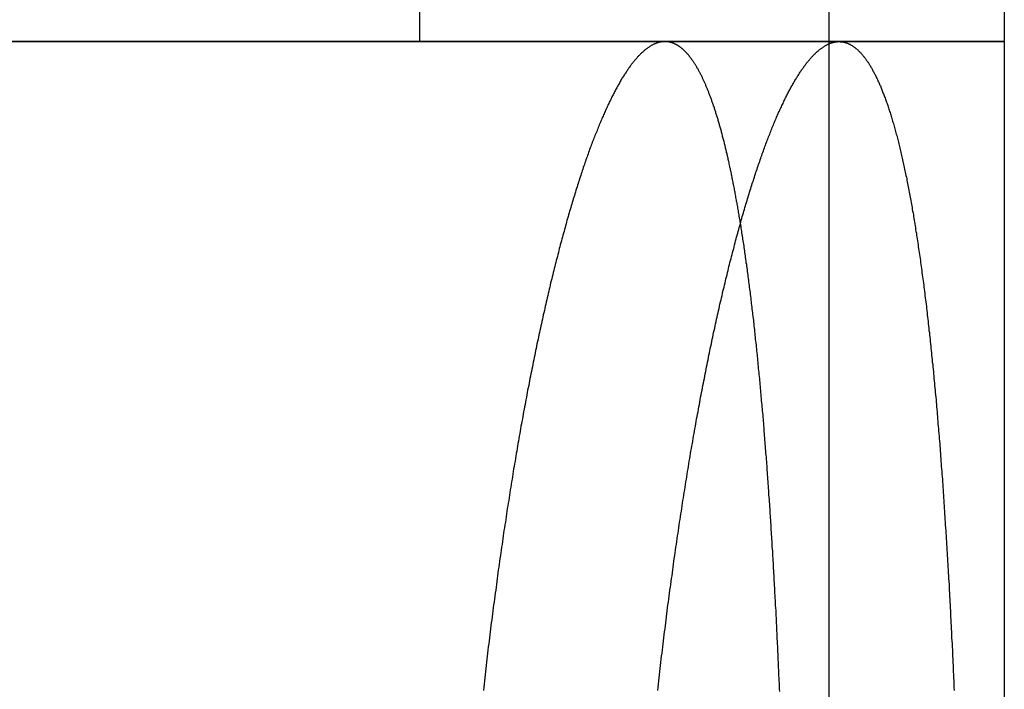
# Model space of a CAD drawing. Extents: x -605 to 337, y -382 to 202.
# Drawn here: x -366 to -360, y 128 to 131 of the extents above; entities that cross this region are included whole.
import ezdxf

# ---------------------------------------------------------------- set-up
doc = ezdxf.new("R2010")
doc.units = 0
doc.header["$LTSCALE"] = 20
doc.linetypes.add('VERDECKT', pattern=[0.375, 0.25, -0.125])
doc.layers.get('0').update_dxf_attribs({"linetype": 'CONTINUOUS'})
doc.layers.add('STEMPEL', color=3, linetype='CONTINUOUS')

# ---------------------------------------------------------------- blocks, each defined once
blk = doc.blocks.new('A$C9F0CBD05')
at = {"color": 1, "linetype": 'VERDECKT', "extrusion": (2e-16, 1, -2e-16)}
for p, q in [((167.02082, 104.5), (167.02082, 99.5)), ((164.69051, 103.5), (164.69051, 99.5)), ((167.02082, 99.5), (167.02082, 85.5))]:
    blk.add_line(p, q, dxfattribs=at)
at = {"color": 3, "linetype": 'CONTINUOUS', "extrusion": (2e-16, 1, -2e-16)}
for p, q in [((168.02082, 104.5), (168.02082, 99.5)), ((167.07975, 99.5), (-51.97918, 99.5)), ((159.64756, 99.5), (167.07975, 99.5)), ((167.07975, 99.5), (168.02082, 99.5)), ((168.02082, 99.5), (167.07975, 99.5)), ((168.02082, 99.5), (168.02082, 85.5))]:
    blk.add_line(p, q, dxfattribs=at)
at = {"color": 1}
for points in [[(166.088, 99.5, 0), (166.086, 99.5, 0), (166.083, 99.4999, 0), (166.081, 99.4998, 0), (166.078, 99.4996, 0), (166.075, 99.4993, 0), (166.073, 99.4991, 0), (166.07, 99.4987, 0), (166.068, 99.4983, 0), (166.065, 99.4979, 0), (166.062, 99.4974, 0), (166.06, 99.4968, 0), (166.057, 99.4962, 0), (166.054, 99.4955, 0), (166.052, 99.4948, 0), (166.049, 99.4941, 0), (166.046, 99.4932, 0), (166.044, 99.4924, 0), (166.041, 99.4914, 0), (166.039, 99.4905, 0), (166.036, 99.4894, 0), (166.033, 99.4883, 0), (166.03, 99.4872, 0), (166.028, 99.486, 0), (166.025, 99.4847, 0), (166.022, 99.4834, 0), (166.02, 99.4821, 0), (166.017, 99.4807, 0), (166.014, 99.4792, 0), (166.011, 99.4777, 0), (166.009, 99.4761, 0), (166.006, 99.4745, 0), (166.003, 99.4728, 0), (166.001, 99.471, 0), (165.998, 99.4692, 0), (165.995, 99.4674, 0), (165.992, 99.4655, 0), (165.99, 99.4635, 0), (165.987, 99.4615, 0), (165.984, 99.4594, 0), (165.981, 99.4573, 0), (165.978, 99.4551, 0), (165.976, 99.4529, 0), (165.973, 99.4506, 0), (165.97, 99.4482, 0), (165.967, 99.4458, 0), (165.964, 99.4433, 0), (165.962, 99.4408, 0), (165.959, 99.4383, 0), (165.956, 99.4356, 0), (165.953, 99.4329, 0), (165.95, 99.4302, 0), (165.948, 99.4274, 0), (165.945, 99.4245, 0), (165.942, 99.4216, 0), (165.939, 99.4187, 0), (165.936, 99.4156, 0), (165.933, 99.4126, 0), (165.931, 99.4094, 0), (165.928, 99.4062, 0), (165.925, 99.403, 0), (165.922, 99.3997, 0), (165.919, 99.3963, 0), (165.916, 99.3929, 0), (165.913, 99.3894, 0), (165.91, 99.3859, 0), (165.908, 99.3823, 0), (165.905, 99.3786, 0), (165.902, 99.3749, 0), (165.899, 99.3711, 0), (165.896, 99.3673, 0), (165.893, 99.3634, 0), (165.89, 99.3595, 0), (165.887, 99.3555, 0), (165.884, 99.3514, 0), (165.881, 99.3473, 0), (165.879, 99.3431, 0), (165.876, 99.3389, 0), (165.873, 99.3346, 0), (165.87, 99.3303, 0), (165.867, 99.3259, 0), (165.864, 99.3214, 0), (165.861, 99.3169, 0), (165.858, 99.3123, 0), (165.855, 99.3077, 0), (165.852, 99.303, 0), (165.849, 99.2983, 0), (165.846, 99.2935, 0), (165.843, 99.2886, 0), (165.84, 99.2837, 0), (165.837, 99.2787, 0), (165.834, 99.2737, 0), (165.831, 99.2686, 0), (165.829, 99.2634, 0), (165.826, 99.2582, 0), (165.823, 99.253, 0), (165.82, 99.2477, 0), (165.817, 99.2423, 0), (165.814, 99.2369, 0), (165.811, 99.2314, 0), (165.808, 99.2258, 0), (165.805, 99.2202, 0), (165.802, 99.2146, 0), (165.799, 99.2089, 0), (165.796, 99.2031, 0), (165.793, 99.1973, 0), (165.79, 99.1914, 0), (165.787, 99.1855, 0), (165.784, 99.1795, 0), (165.781, 99.1734, 0), (165.778, 99.1673, 0), (165.775, 99.1612, 0), (165.772, 99.155, 0), (165.769, 99.1487, 0), (165.766, 99.1424, 0), (165.763, 99.136, 0), (165.76, 99.1296, 0), (165.757, 99.1231, 0), (165.754, 99.1165, 0), (165.751, 99.1099, 0), (165.748, 99.1032, 0), (165.745, 99.0965, 0), (165.742, 99.0898, 0), (165.739, 99.0829, 0), (165.736, 99.0761, 0), (165.733, 99.0691, 0), (165.73, 99.0621, 0), (165.727, 99.0551, 0), (165.724, 99.048, 0), (165.721, 99.0408, 0), (165.718, 99.0336, 0), (165.715, 99.0263, 0), (165.712, 99.019, 0), (165.709, 99.0117, 0), (165.706, 99.0042, 0), (165.703, 98.9967, 0), (165.7, 98.9892, 0), (165.697, 98.9816, 0), (165.694, 98.974, 0), (165.69, 98.9663, 0), (165.687, 98.9585, 0), (165.684, 98.9507, 0), (165.681, 98.9428, 0), (165.678, 98.9349, 0), (165.675, 98.9269, 0), (165.672, 98.9189, 0), (165.669, 98.9108, 0), (165.666, 98.9027, 0), (165.663, 98.8945, 0), (165.66, 98.8862, 0), (165.657, 98.8779, 0), (165.654, 98.8696, 0), (165.651, 98.8612, 0), (165.648, 98.8527, 0), (165.645, 98.8442, 0), (165.642, 98.8357, 0), (165.639, 98.827, 0), (165.636, 98.8184, 0), (165.633, 98.8096, 0), (165.63, 98.8009, 0), (165.627, 98.792, 0), (165.624, 98.7832, 0), (165.621, 98.7742, 0), (165.618, 98.7653, 0), (165.615, 98.7562, 0), (165.612, 98.7471, 0), (165.609, 98.738, 0), (165.606, 98.7288, 0), (165.603, 98.7196, 0), (165.6, 98.7103, 0), (165.597, 98.7009, 0), (165.594, 98.6916, 0), (165.591, 98.6821, 0), (165.588, 98.6726, 0), (165.585, 98.6631, 0), (165.582, 98.6535, 0), (165.579, 98.6439, 0), (165.576, 98.6342, 0), (165.573, 98.6244, 0), (165.57, 98.6147, 0), (165.567, 98.6048, 0), (165.564, 98.5949, 0), (165.561, 98.585, 0), (165.558, 98.575, 0), (165.555, 98.565, 0), (165.552, 98.5549, 0), (165.549, 98.5448, 0), (165.546, 98.5346, 0), (165.543, 98.5244, 0), (165.54, 98.5141, 0), (165.537, 98.5038, 0), (165.534, 98.4935, 0), (165.531, 98.4831, 0), (165.528, 98.4726, 0), (165.526, 98.4621, 0), (165.523, 98.4516, 0), (165.52, 98.441, 0), (165.517, 98.4303, 0), (165.514, 98.4196, 0), (165.511, 98.4089, 0), (165.508, 98.3981, 0), (165.505, 98.3873, 0), (165.502, 98.3764, 0), (165.499, 98.3655, 0), (165.496, 98.3546, 0), (165.493, 98.3436, 0), (165.49, 98.3325, 0), (165.487, 98.3214, 0), (165.484, 98.3103, 0), (165.482, 98.2991, 0), (165.479, 98.2879, 0), (165.476, 98.2766, 0), (165.473, 98.2653, 0), (165.47, 98.2539, 0), (165.467, 98.2425, 0), (165.464, 98.2311, 0), (165.461, 98.2196, 0), (165.458, 98.2081, 0), (165.456, 98.1965, 0), (165.453, 98.1849, 0), (165.45, 98.1732, 0), (165.447, 98.1615, 0), (165.444, 98.1498, 0), (165.441, 98.138, 0), (165.438, 98.1262, 0), (165.436, 98.1143, 0), (165.433, 98.1024, 0), (165.43, 98.0905, 0), (165.427, 98.0785, 0), (165.424, 98.0664, 0), (165.421, 98.0544, 0), (165.419, 98.0423, 0), (165.416, 98.0301, 0), (165.413, 98.018, 0), (165.41, 98.0057, 0), (165.407, 97.9935, 0), (165.405, 97.9812, 0), (165.402, 97.9689, 0), (165.399, 97.9565, 0), (165.396, 97.9441, 0), (165.393, 97.9316, 0), (165.391, 97.9192, 0), (165.388, 97.9066, 0), (165.385, 97.8941, 0), (165.382, 97.8815, 0), (165.38, 97.8689, 0), (165.377, 97.8562, 0), (165.374, 97.8435, 0), (165.371, 97.8308, 0), (165.369, 97.818, 0), (165.366, 97.8052, 0), (165.363, 97.7924, 0), (165.36, 97.7795, 0), (165.358, 97.7666, 0), (165.355, 97.7537, 0), (165.352, 97.7407, 0), (165.35, 97.7278, 0), (165.347, 97.7147, 0), (165.344, 97.7017, 0), (165.342, 97.6886, 0), (165.339, 97.6755, 0), (165.336, 97.6623, 0), (165.334, 97.6491, 0), (165.331, 97.6359, 0), (165.328, 97.6227, 0), (165.326, 97.6094, 0), (165.323, 97.5961, 0), (165.32, 97.5827, 0), (165.318, 97.5694, 0), (165.315, 97.556, 0), (165.313, 97.5426, 0), (165.31, 97.5291, 0), (165.307, 97.5156, 0), (165.305, 97.5021, 0), (165.302, 97.4886, 0), (165.3, 97.475, 0), (165.297, 97.4614, 0), (165.295, 97.4478, 0), (165.292, 97.4342, 0), (165.289, 97.4205, 0), (165.287, 97.4068, 0), (165.284, 97.3931, 0), (165.282, 97.3793, 0), (165.279, 97.3656, 0), (165.277, 97.3518, 0), (165.274, 97.338, 0), (165.272, 97.3241, 0), (165.269, 97.3102, 0), (165.267, 97.2963, 0), (165.264, 97.2824, 0), (165.262, 97.2684, 0), (165.259, 97.2544, 0), (165.257, 97.2403, 0), (165.254, 97.2261, 0), (165.252, 97.2119, 0), (165.25, 97.1977, 0), (165.247, 97.1834, 0), (165.245, 97.1691, 0), (165.242, 97.1547, 0), (165.24, 97.1402, 0), (165.237, 97.1258, 0), (165.235, 97.1112, 0), (165.232, 97.0966, 0), (165.23, 97.082, 0), (165.227, 97.0673, 0), (165.225, 97.0526, 0), (165.223, 97.0378, 0), (165.22, 97.023, 0), (165.218, 97.0082, 0), (165.215, 96.9933, 0), (165.213, 96.9783, 0), (165.211, 96.9633, 0), (165.208, 96.9482, 0), (165.206, 96.9331, 0), (165.203, 96.918, 0), (165.201, 96.9028, 0), (165.199, 96.8876, 0), (165.196, 96.8723, 0), (165.194, 96.857, 0), (165.191, 96.8416, 0), (165.189, 96.8262, 0), (165.187, 96.8107, 0), (165.184, 96.7952, 0), (165.182, 96.7796, 0), (165.18, 96.764, 0), (165.177, 96.7484, 0), (165.175, 96.7327, 0), (165.172, 96.717, 0), (165.17, 96.7012, 0), (165.168, 96.6854, 0), (165.165, 96.6695, 0), (165.163, 96.6536, 0), (165.161, 96.6377, 0), (165.159, 96.6217, 0), (165.156, 96.6056, 0), (165.154, 96.5896, 0), (165.152, 96.5734, 0), (165.149, 96.5573, 0), (165.147, 96.5411, 0), (165.145, 96.5248, 0), (165.143, 96.5085, 0), (165.14, 96.4922, 0), (165.138, 96.4758, 0), (165.136, 96.4594, 0), (165.133, 96.443, 0), (165.131, 96.4265, 0), (165.129, 96.4099, 0), (165.127, 96.3933, 0), (165.125, 96.3767, 0), (165.122, 96.3601, 0), (165.12, 96.3434, 0), (165.118, 96.3266, 0), (165.116, 96.3098, 0), (165.113, 96.293, 0), (165.111, 96.2762, 0), (165.109, 96.2593, 0), (165.107, 96.2423, 0), (165.105, 96.2253, 0), (165.103, 96.2083, 0), (165.1, 96.1913, 0), (165.098, 96.1742, 0), (165.096, 96.157, 0), (165.094, 96.1399, 0), (165.092, 96.1226, 0), (165.09, 96.1054, 0), (165.088, 96.0881, 0), (165.086, 96.0708, 0), (165.083, 96.0534, 0), (165.081, 96.036, 0), (165.079, 96.0186, 0), (165.077, 96.0011, 0), (165.075, 95.9836, 0), (165.073, 95.9661, 0), (165.071, 95.9485, 0), (165.069, 95.9309, 0), (165.067, 95.9132, 0), (165.065, 95.8955, 0), (165.063, 95.8778, 0), (165.061, 95.86, 0), (165.059, 95.8422, 0), (165.057, 95.8244, 0), (165.055, 95.8066, 0)], [(166.519, 98.466, 0), (166.517, 98.4739, 0), (166.516, 98.4819, 0), (166.515, 98.4898, 0), (166.513, 98.4977, 0), (166.512, 98.5055, 0), (166.511, 98.5133, 0), (166.509, 98.5211, 0), (166.508, 98.5289, 0), (166.507, 98.5367, 0), (166.505, 98.5444, 0), (166.504, 98.5521, 0), (166.503, 98.5597, 0), (166.501, 98.5674, 0), (166.5, 98.575, 0), (166.499, 98.5826, 0), (166.497, 98.5901, 0), (166.496, 98.5976, 0), (166.495, 98.6051, 0), (166.493, 98.6126, 0), (166.492, 98.62, 0), (166.49, 98.6275, 0), (166.489, 98.6348, 0), (166.488, 98.6422, 0), (166.486, 98.6495, 0), (166.485, 98.6568, 0), (166.484, 98.6641, 0), (166.482, 98.6713, 0), (166.481, 98.6786, 0), (166.479, 98.6857, 0), (166.478, 98.6929, 0), (166.477, 98.7, 0), (166.475, 98.7071, 0), (166.474, 98.7142, 0), (166.472, 98.7212, 0), (166.471, 98.7283, 0), (166.469, 98.7352, 0), (166.468, 98.7422, 0), (166.467, 98.7491, 0), (166.465, 98.756, 0), (166.464, 98.7629, 0), (166.462, 98.7697, 0), (166.461, 98.7765, 0), (166.459, 98.7833, 0), (166.458, 98.79, 0), (166.456, 98.7967, 0), (166.455, 98.8034, 0), (166.454, 98.8101, 0), (166.452, 98.8167, 0), (166.451, 98.8233, 0), (166.449, 98.8299, 0), (166.448, 98.8364, 0), (166.446, 98.8429, 0), (166.445, 98.8494, 0), (166.443, 98.8558, 0), (166.442, 98.8622, 0), (166.44, 98.8686, 0), (166.439, 98.875, 0), (166.437, 98.8813, 0), (166.436, 98.8876, 0), (166.434, 98.8939, 0), (166.433, 98.9001, 0), (166.431, 98.9063, 0), (166.43, 98.9124, 0), (166.428, 98.9186, 0), (166.427, 98.9247, 0), (166.425, 98.9308, 0), (166.424, 98.9368, 0), (166.422, 98.9428, 0), (166.42, 98.9488, 0), (166.419, 98.9547, 0), (166.417, 98.9606, 0), (166.416, 98.9665, 0), (166.414, 98.9724, 0), (166.413, 98.9782, 0), (166.411, 98.984, 0), (166.41, 98.9897, 0), (166.408, 98.9955, 0), (166.406, 99.0012, 0), (166.405, 99.0068, 0), (166.403, 99.0125, 0), (166.402, 99.0181, 0), (166.4, 99.0236, 0), (166.399, 99.0292, 0), (166.397, 99.0347, 0), (166.395, 99.0402, 0), (166.394, 99.0456, 0), (166.392, 99.051, 0), (166.391, 99.0564, 0), (166.389, 99.0617, 0), (166.387, 99.0671, 0), (166.386, 99.0723, 0), (166.384, 99.0776, 0), (166.383, 99.0828, 0), (166.381, 99.088, 0), (166.379, 99.0932, 0), (166.378, 99.0983, 0), (166.376, 99.1034, 0), (166.374, 99.1084, 0), (166.373, 99.1135, 0), (166.371, 99.1185, 0), (166.37, 99.1234, 0), (166.368, 99.1284, 0), (166.366, 99.1333, 0), (166.365, 99.1381, 0), (166.363, 99.143, 0), (166.361, 99.1478, 0), (166.36, 99.1525, 0), (166.358, 99.1573, 0), (166.356, 99.162, 0), (166.355, 99.1667, 0), (166.353, 99.1713, 0), (166.351, 99.1759, 0), (166.35, 99.1805, 0), (166.348, 99.1851, 0), (166.346, 99.1896, 0), (166.345, 99.1941, 0), (166.343, 99.1985, 0), (166.341, 99.2029, 0), (166.339, 99.2073, 0), (166.338, 99.2117, 0), (166.336, 99.216, 0), (166.334, 99.2203, 0), (166.333, 99.2245, 0), (166.331, 99.2287, 0), (166.329, 99.2329, 0), (166.328, 99.2371, 0), (166.326, 99.2412, 0), (166.324, 99.2453, 0), (166.322, 99.2494, 0), (166.321, 99.2534, 0), (166.319, 99.2574, 0), (166.317, 99.2614, 0), (166.315, 99.2653, 0), (166.314, 99.2692, 0), (166.312, 99.273, 0), (166.31, 99.2769, 0), (166.309, 99.2807, 0), (166.307, 99.2844, 0), (166.305, 99.2882, 0), (166.303, 99.2919, 0), (166.302, 99.2955, 0), (166.3, 99.2992, 0), (166.298, 99.3028, 0), (166.296, 99.3063, 0), (166.295, 99.3099, 0), (166.293, 99.3134, 0), (166.291, 99.3168, 0), (166.289, 99.3203, 0), (166.287, 99.3237, 0), (166.286, 99.3271, 0), (166.284, 99.3304, 0), (166.282, 99.3337, 0), (166.28, 99.337, 0), (166.279, 99.3402, 0), (166.277, 99.3434, 0), (166.275, 99.3466, 0), (166.273, 99.3497, 0), (166.271, 99.3528, 0), (166.27, 99.3559, 0), (166.268, 99.3589, 0), (166.266, 99.3619, 0), (166.264, 99.3649, 0), (166.262, 99.3678, 0), (166.261, 99.3707, 0), (166.259, 99.3736, 0), (166.257, 99.3764, 0), (166.255, 99.3793, 0), (166.253, 99.382, 0), (166.251, 99.3848, 0), (166.25, 99.3875, 0), (166.248, 99.3901, 0), (166.246, 99.3928, 0), (166.244, 99.3954, 0), (166.242, 99.398, 0), (166.24, 99.4005, 0), (166.239, 99.403, 0), (166.237, 99.4055, 0), (166.235, 99.4079, 0), (166.233, 99.4103, 0), (166.231, 99.4127, 0), (166.229, 99.415, 0), (166.228, 99.4174, 0), (166.226, 99.4196, 0), (166.224, 99.4219, 0), (166.222, 99.4241, 0), (166.22, 99.4263, 0), (166.218, 99.4284, 0), (166.216, 99.4305, 0), (166.215, 99.4326, 0), (166.213, 99.4347, 0), (166.211, 99.4367, 0), (166.209, 99.4387, 0), (166.207, 99.4406, 0), (166.205, 99.4425, 0), (166.203, 99.4444, 0), (166.201, 99.4463, 0), (166.2, 99.4481, 0), (166.198, 99.4499, 0), (166.196, 99.4517, 0), (166.194, 99.4534, 0), (166.192, 99.4551, 0), (166.19, 99.4568, 0), (166.188, 99.4584, 0), (166.186, 99.46, 0), (166.185, 99.4616, 0), (166.183, 99.4631, 0), (166.181, 99.4646, 0), (166.179, 99.4661, 0), (166.177, 99.4675, 0), (166.175, 99.4689, 0), (166.173, 99.4703, 0), (166.171, 99.4716, 0), (166.169, 99.473, 0), (166.167, 99.4742, 0), (166.166, 99.4755, 0), (166.164, 99.4767, 0), (166.162, 99.4779, 0), (166.16, 99.479, 0), (166.158, 99.4802, 0), (166.156, 99.4813, 0), (166.154, 99.4823, 0), (166.152, 99.4834, 0), (166.15, 99.4844, 0), (166.148, 99.4853, 0), (166.146, 99.4863, 0), (166.144, 99.4872, 0), (166.143, 99.488, 0), (166.141, 99.4889, 0), (166.139, 99.4897, 0), (166.137, 99.4905, 0), (166.135, 99.4912, 0), (166.133, 99.4919, 0), (166.131, 99.4926, 0), (166.129, 99.4933, 0), (166.127, 99.4939, 0), (166.125, 99.4945, 0), (166.123, 99.4951, 0), (166.121, 99.4956, 0), (166.119, 99.4961, 0), (166.117, 99.4966, 0), (166.116, 99.497, 0), (166.114, 99.4974, 0), (166.112, 99.4978, 0), (166.11, 99.4982, 0), (166.108, 99.4985, 0), (166.106, 99.4988, 0), (166.104, 99.499, 0), (166.102, 99.4993, 0), (166.1, 99.4995, 0), (166.098, 99.4996, 0), (166.096, 99.4998, 0), (166.094, 99.4999, 0), (166.092, 99.4999, 0), (166.09, 99.5, 0), (166.088, 99.5, 0)]]:
    blk.add_polyline3d(points, dxfattribs=at)
at = {"color": 3}
for points in [[(166.048, 95.8066, 0), (166.05, 95.8244, 0), (166.052, 95.8422, 0), (166.054, 95.86, 0), (166.056, 95.8778, 0), (166.058, 95.8955, 0), (166.06, 95.9132, 0), (166.062, 95.9309, 0), (166.064, 95.9485, 0), (166.066, 95.966, 0), (166.068, 95.9836, 0), (166.07, 96.0011, 0), (166.072, 96.0186, 0), (166.074, 96.036, 0), (166.076, 96.0534, 0), (166.079, 96.0708, 0), (166.081, 96.0881, 0), (166.083, 96.1054, 0), (166.085, 96.1226, 0), (166.087, 96.1398, 0), (166.089, 96.157, 0), (166.091, 96.1742, 0), (166.093, 96.1913, 0), (166.096, 96.2083, 0), (166.098, 96.2253, 0), (166.1, 96.2423, 0), (166.102, 96.2593, 0), (166.104, 96.2762, 0), (166.106, 96.293, 0), (166.109, 96.3098, 0), (166.111, 96.3266, 0), (166.113, 96.3434, 0), (166.115, 96.3601, 0), (166.117, 96.3767, 0), (166.12, 96.3933, 0), (166.122, 96.4099, 0), (166.124, 96.4265, 0), (166.126, 96.443, 0), (166.129, 96.4594, 0), (166.131, 96.4758, 0), (166.133, 96.4922, 0), (166.135, 96.5085, 0), (166.138, 96.5248, 0), (166.14, 96.5411, 0), (166.142, 96.5573, 0), (166.145, 96.5734, 0), (166.147, 96.5896, 0), (166.149, 96.6056, 0), (166.151, 96.6217, 0), (166.154, 96.6377, 0), (166.156, 96.6536, 0), (166.158, 96.6695, 0), (166.161, 96.6854, 0), (166.163, 96.7012, 0), (166.165, 96.717, 0), (166.168, 96.7327, 0), (166.17, 96.7484, 0), (166.172, 96.764, 0), (166.175, 96.7796, 0), (166.177, 96.7952, 0), (166.179, 96.8107, 0), (166.182, 96.8262, 0), (166.184, 96.8416, 0), (166.187, 96.8569, 0), (166.189, 96.8723, 0), (166.191, 96.8876, 0), (166.194, 96.9028, 0), (166.196, 96.918, 0), (166.198, 96.9331, 0), (166.201, 96.9482, 0), (166.203, 96.9633, 0), (166.206, 96.9783, 0), (166.208, 96.9932, 0), (166.211, 97.0082, 0), (166.213, 97.023, 0), (166.215, 97.0378, 0), (166.218, 97.0526, 0), (166.22, 97.0673, 0), (166.223, 97.082, 0), (166.225, 97.0966, 0), (166.227, 97.1112, 0), (166.23, 97.1258, 0), (166.232, 97.1402, 0), (166.235, 97.1547, 0), (166.237, 97.1691, 0), (166.24, 97.1834, 0), (166.242, 97.1977, 0), (166.245, 97.2119, 0), (166.247, 97.2261, 0), (166.25, 97.2403, 0), (166.252, 97.2544, 0), (166.255, 97.2684, 0), (166.257, 97.2824, 0), (166.259, 97.2963, 0), (166.262, 97.3102, 0), (166.264, 97.3241, 0), (166.267, 97.338, 0), (166.269, 97.3518, 0), (166.272, 97.3656, 0), (166.274, 97.3793, 0), (166.277, 97.3931, 0), (166.279, 97.4068, 0), (166.282, 97.4205, 0), (166.285, 97.4342, 0), (166.287, 97.4478, 0), (166.29, 97.4614, 0), (166.292, 97.475, 0), (166.295, 97.4886, 0), (166.297, 97.5021, 0), (166.3, 97.5156, 0), (166.303, 97.5291, 0), (166.305, 97.5426, 0), (166.308, 97.556, 0), (166.31, 97.5694, 0), (166.313, 97.5827, 0), (166.316, 97.5961, 0), (166.318, 97.6094, 0), (166.321, 97.6227, 0), (166.323, 97.6359, 0), (166.326, 97.6491, 0), (166.329, 97.6623, 0), (166.331, 97.6755, 0), (166.334, 97.6886, 0), (166.337, 97.7017, 0), (166.339, 97.7147, 0), (166.342, 97.7278, 0), (166.345, 97.7408, 0), (166.347, 97.7537, 0), (166.35, 97.7666, 0), (166.353, 97.7795, 0), (166.356, 97.7924, 0), (166.358, 97.8052, 0), (166.361, 97.818, 0), (166.364, 97.8308, 0), (166.366, 97.8435, 0), (166.369, 97.8562, 0), (166.372, 97.8689, 0), (166.375, 97.8815, 0), (166.377, 97.8941, 0), (166.38, 97.9066, 0), (166.383, 97.9192, 0), (166.386, 97.9316, 0), (166.388, 97.9441, 0), (166.391, 97.9565, 0), (166.394, 97.9689, 0), (166.397, 97.9812, 0), (166.4, 97.9935, 0), (166.402, 98.0057, 0), (166.405, 98.018, 0), (166.408, 98.0301, 0), (166.411, 98.0423, 0), (166.414, 98.0544, 0), (166.416, 98.0665, 0), (166.419, 98.0785, 0), (166.422, 98.0905, 0), (166.425, 98.1024, 0), (166.428, 98.1143, 0), (166.431, 98.1262, 0), (166.433, 98.138, 0), (166.436, 98.1498, 0), (166.439, 98.1615, 0), (166.442, 98.1732, 0), (166.445, 98.1849, 0), (166.448, 98.1965, 0), (166.451, 98.2081, 0), (166.453, 98.2196, 0), (166.456, 98.2311, 0), (166.459, 98.2425, 0), (166.462, 98.2539, 0), (166.465, 98.2653, 0), (166.468, 98.2766, 0), (166.471, 98.2879, 0), (166.474, 98.2991, 0), (166.477, 98.3103, 0), (166.48, 98.3214, 0), (166.482, 98.3325, 0), (166.485, 98.3436, 0), (166.488, 98.3546, 0), (166.491, 98.3655, 0), (166.494, 98.3764, 0), (166.497, 98.3873, 0), (166.5, 98.3981, 0), (166.503, 98.4089, 0), (166.506, 98.4196, 0), (166.509, 98.4303, 0), (166.512, 98.441, 0), (166.515, 98.4516, 0), (166.518, 98.4621, 0), (166.521, 98.4726, 0), (166.523, 98.4831, 0), (166.526, 98.4935, 0), (166.529, 98.5038, 0), (166.532, 98.5141, 0), (166.535, 98.5244, 0), (166.538, 98.5346, 0), (166.541, 98.5448, 0), (166.544, 98.5549, 0), (166.547, 98.565, 0), (166.55, 98.575, 0), (166.553, 98.585, 0), (166.556, 98.5949, 0), (166.559, 98.6048, 0), (166.562, 98.6147, 0), (166.565, 98.6244, 0), (166.568, 98.6342, 0), (166.571, 98.6439, 0), (166.574, 98.6535, 0), (166.577, 98.6631, 0), (166.58, 98.6726, 0), (166.583, 98.6821, 0), (166.586, 98.6916, 0), (166.589, 98.701, 0), (166.592, 98.7103, 0), (166.595, 98.7196, 0), (166.598, 98.7288, 0), (166.601, 98.738, 0), (166.604, 98.7471, 0), (166.607, 98.7562, 0), (166.61, 98.7653, 0), (166.613, 98.7742, 0), (166.616, 98.7832, 0), (166.619, 98.792, 0), (166.622, 98.8009, 0), (166.625, 98.8096, 0), (166.628, 98.8184, 0), (166.631, 98.827, 0), (166.634, 98.8357, 0), (166.637, 98.8442, 0), (166.64, 98.8527, 0), (166.643, 98.8612, 0), (166.646, 98.8696, 0), (166.649, 98.8779, 0), (166.652, 98.8862, 0), (166.655, 98.8945, 0), (166.658, 98.9027, 0), (166.661, 98.9108, 0), (166.664, 98.9189, 0), (166.667, 98.9269, 0), (166.67, 98.9349, 0), (166.673, 98.9428, 0), (166.676, 98.9507, 0), (166.679, 98.9585, 0), (166.682, 98.9663, 0), (166.685, 98.974, 0), (166.688, 98.9816, 0), (166.691, 98.9892, 0), (166.694, 98.9967, 0), (166.697, 99.0042, 0), (166.7, 99.0117, 0), (166.703, 99.019, 0), (166.706, 99.0264, 0), (166.709, 99.0336, 0), (166.712, 99.0408, 0), (166.715, 99.048, 0), (166.718, 99.0551, 0), (166.721, 99.0621, 0), (166.724, 99.0691, 0), (166.727, 99.0761, 0), (166.73, 99.0829, 0), (166.733, 99.0898, 0), (166.736, 99.0965, 0), (166.739, 99.1032, 0), (166.742, 99.1099, 0), (166.745, 99.1165, 0), (166.749, 99.1231, 0), (166.752, 99.1296, 0), (166.755, 99.136, 0), (166.758, 99.1424, 0), (166.761, 99.1487, 0), (166.763, 99.155, 0), (166.766, 99.1612, 0), (166.769, 99.1673, 0), (166.772, 99.1734, 0), (166.775, 99.1795, 0), (166.778, 99.1855, 0), (166.781, 99.1914, 0), (166.784, 99.1973, 0), (166.787, 99.2031, 0), (166.79, 99.2089, 0), (166.793, 99.2146, 0), (166.796, 99.2202, 0), (166.799, 99.2258, 0), (166.802, 99.2314, 0), (166.805, 99.2369, 0), (166.808, 99.2423, 0), (166.811, 99.2477, 0), (166.814, 99.253, 0), (166.817, 99.2582, 0), (166.82, 99.2634, 0), (166.823, 99.2686, 0), (166.826, 99.2737, 0), (166.829, 99.2787, 0), (166.832, 99.2837, 0), (166.835, 99.2886, 0), (166.838, 99.2935, 0), (166.841, 99.2983, 0), (166.844, 99.303, 0), (166.847, 99.3077, 0), (166.85, 99.3123, 0), (166.853, 99.3169, 0), (166.855, 99.3214, 0), (166.858, 99.3259, 0), (166.861, 99.3303, 0), (166.864, 99.3346, 0), (166.867, 99.3389, 0), (166.87, 99.3431, 0), (166.873, 99.3473, 0), (166.876, 99.3514, 0), (166.879, 99.3555, 0), (166.882, 99.3595, 0), (166.885, 99.3634, 0), (166.888, 99.3673, 0), (166.89, 99.3711, 0), (166.893, 99.3749, 0), (166.896, 99.3786, 0), (166.899, 99.3823, 0), (166.902, 99.3859, 0), (166.905, 99.3894, 0), (166.908, 99.3929, 0), (166.911, 99.3963, 0), (166.913, 99.3997, 0), (166.916, 99.403, 0), (166.919, 99.4062, 0), (166.922, 99.4094, 0), (166.925, 99.4126, 0), (166.928, 99.4156, 0), (166.931, 99.4187, 0), (166.933, 99.4216, 0), (166.936, 99.4245, 0), (166.939, 99.4274, 0), (166.942, 99.4302, 0), (166.945, 99.4329, 0), (166.948, 99.4356, 0), (166.95, 99.4383, 0), (166.953, 99.4408, 0), (166.956, 99.4433, 0), (166.959, 99.4458, 0), (166.962, 99.4482, 0), (166.964, 99.4506, 0), (166.967, 99.4529, 0), (166.97, 99.4551, 0), (166.973, 99.4573, 0), (166.975, 99.4594, 0), (166.978, 99.4615, 0), (166.981, 99.4635, 0), (166.984, 99.4655, 0), (166.987, 99.4674, 0), (166.989, 99.4692, 0), (166.992, 99.471, 0), (166.995, 99.4728, 0), (166.997, 99.4745, 0), (167, 99.4761, 0), (167.003, 99.4777, 0), (167.006, 99.4792, 0), (167.008, 99.4807, 0), (167.011, 99.4821, 0), (167.014, 99.4834, 0), (167.017, 99.4847, 0), (167.019, 99.486, 0), (167.022, 99.4872, 0), (167.025, 99.4883, 0), (167.027, 99.4894, 0), (167.03, 99.4905, 0), (167.033, 99.4914, 0), (167.035, 99.4924, 0), (167.038, 99.4932, 0), (167.041, 99.4941, 0), (167.043, 99.4948, 0), (167.046, 99.4955, 0), (167.049, 99.4962, 0), (167.051, 99.4968, 0), (167.054, 99.4974, 0), (167.056, 99.4979, 0), (167.059, 99.4983, 0), (167.062, 99.4987, 0), (167.064, 99.4991, 0), (167.067, 99.4993, 0), (167.069, 99.4996, 0), (167.072, 99.4998, 0), (167.075, 99.4999, 0), (167.077, 99.5, 0), (167.08, 99.5, 0)], [(167.08, 99.5, 0), (167.082, 99.5, 0), (167.085, 99.4999, 0), (167.087, 99.4998, 0), (167.09, 99.4996, 0), (167.093, 99.4993, 0), (167.095, 99.4991, 0), (167.098, 99.4987, 0), (167.1, 99.4983, 0), (167.103, 99.4979, 0), (167.105, 99.4974, 0), (167.108, 99.4968, 0), (167.11, 99.4962, 0), (167.113, 99.4955, 0), (167.116, 99.4948, 0), (167.118, 99.4941, 0), (167.121, 99.4932, 0), (167.123, 99.4924, 0), (167.126, 99.4914, 0), (167.128, 99.4905, 0), (167.131, 99.4894, 0), (167.133, 99.4883, 0), (167.136, 99.4872, 0), (167.138, 99.486, 0), (167.141, 99.4847, 0), (167.143, 99.4834, 0), (167.146, 99.4821, 0), (167.148, 99.4807, 0), (167.151, 99.4792, 0), (167.154, 99.4777, 0), (167.156, 99.4761, 0), (167.159, 99.4745, 0), (167.161, 99.4728, 0), (167.164, 99.471, 0), (167.166, 99.4692, 0), (167.169, 99.4674, 0), (167.171, 99.4655, 0), (167.174, 99.4635, 0), (167.176, 99.4615, 0), (167.179, 99.4594, 0), (167.181, 99.4573, 0), (167.184, 99.4551, 0), (167.186, 99.4529, 0), (167.188, 99.4506, 0), (167.191, 99.4482, 0), (167.193, 99.4458, 0), (167.196, 99.4433, 0), (167.198, 99.4408, 0), (167.201, 99.4383, 0), (167.203, 99.4356, 0), (167.206, 99.4329, 0), (167.208, 99.4302, 0), (167.211, 99.4274, 0), (167.213, 99.4245, 0), (167.216, 99.4216, 0), (167.218, 99.4187, 0), (167.22, 99.4156, 0), (167.223, 99.4126, 0), (167.225, 99.4094, 0), (167.228, 99.4062, 0), (167.23, 99.403, 0), (167.233, 99.3997, 0), (167.235, 99.3963, 0), (167.237, 99.3929, 0), (167.24, 99.3894, 0), (167.242, 99.3859, 0), (167.245, 99.3823, 0), (167.247, 99.3786, 0), (167.249, 99.3749, 0), (167.252, 99.3711, 0), (167.254, 99.3673, 0), (167.257, 99.3634, 0), (167.259, 99.3595, 0), (167.261, 99.3555, 0), (167.264, 99.3514, 0), (167.266, 99.3473, 0), (167.268, 99.3431, 0), (167.271, 99.3389, 0), (167.273, 99.3346, 0), (167.275, 99.3303, 0), (167.278, 99.3259, 0), (167.28, 99.3214, 0), (167.282, 99.3169, 0), (167.285, 99.3123, 0), (167.287, 99.3077, 0), (167.289, 99.303, 0), (167.292, 99.2983, 0), (167.294, 99.2935, 0), (167.296, 99.2886, 0), (167.299, 99.2837, 0), (167.301, 99.2787, 0), (167.303, 99.2737, 0), (167.306, 99.2686, 0), (167.308, 99.2634, 0), (167.31, 99.2582, 0), (167.312, 99.253, 0), (167.315, 99.2477, 0), (167.317, 99.2423, 0), (167.319, 99.2369, 0), (167.322, 99.2314, 0), (167.324, 99.2258, 0), (167.326, 99.2202, 0), (167.328, 99.2146, 0), (167.33, 99.2089, 0), (167.333, 99.2031, 0), (167.335, 99.1973, 0), (167.337, 99.1914, 0), (167.339, 99.1855, 0), (167.342, 99.1795, 0), (167.344, 99.1734, 0), (167.346, 99.1673, 0), (167.348, 99.1612, 0), (167.35, 99.155, 0), (167.353, 99.1487, 0), (167.355, 99.1424, 0), (167.357, 99.136, 0), (167.359, 99.1296, 0), (167.361, 99.1231, 0), (167.363, 99.1165, 0), (167.366, 99.1099, 0), (167.368, 99.1032, 0), (167.37, 99.0965, 0), (167.372, 99.0898, 0), (167.374, 99.0829, 0), (167.376, 99.0761, 0), (167.378, 99.0691, 0), (167.381, 99.0621, 0), (167.383, 99.0551, 0), (167.385, 99.048, 0), (167.387, 99.0408, 0), (167.389, 99.0336, 0), (167.391, 99.0264, 0), (167.393, 99.019, 0), (167.395, 99.0117, 0), (167.397, 99.0042, 0), (167.399, 98.9967, 0), (167.401, 98.9892, 0), (167.404, 98.9816, 0), (167.406, 98.974, 0), (167.408, 98.9663, 0), (167.41, 98.9585, 0), (167.412, 98.9507, 0), (167.414, 98.9428, 0), (167.416, 98.9349, 0), (167.418, 98.9269, 0), (167.42, 98.9189, 0), (167.422, 98.9108, 0), (167.424, 98.9027, 0), (167.426, 98.8945, 0), (167.428, 98.8862, 0), (167.43, 98.8779, 0), (167.432, 98.8696, 0), (167.434, 98.8612, 0), (167.436, 98.8527, 0), (167.438, 98.8442, 0), (167.44, 98.8357, 0), (167.442, 98.827, 0), (167.444, 98.8184, 0), (167.445, 98.8096, 0), (167.447, 98.8009, 0), (167.449, 98.792, 0), (167.451, 98.7832, 0), (167.453, 98.7742, 0), (167.455, 98.7653, 0), (167.457, 98.7562, 0), (167.459, 98.7471, 0), (167.461, 98.738, 0), (167.463, 98.7288, 0), (167.465, 98.7196, 0), (167.466, 98.7103, 0), (167.468, 98.701, 0), (167.47, 98.6916, 0), (167.472, 98.6821, 0), (167.474, 98.6726, 0), (167.476, 98.6631, 0), (167.478, 98.6535, 0), (167.479, 98.6439, 0), (167.481, 98.6342, 0), (167.483, 98.6244, 0), (167.485, 98.6147, 0), (167.487, 98.6048, 0), (167.488, 98.5949, 0), (167.49, 98.585, 0), (167.492, 98.575, 0), (167.494, 98.565, 0), (167.496, 98.5549, 0), (167.497, 98.5448, 0), (167.499, 98.5346, 0), (167.501, 98.5244, 0), (167.503, 98.5141, 0), (167.504, 98.5038, 0), (167.506, 98.4935, 0), (167.508, 98.4831, 0), (167.51, 98.4726, 0), (167.511, 98.4621, 0), (167.513, 98.4516, 0), (167.515, 98.441, 0), (167.516, 98.4303, 0), (167.518, 98.4196, 0), (167.52, 98.4089, 0), (167.521, 98.3981, 0), (167.523, 98.3873, 0), (167.525, 98.3764, 0), (167.527, 98.3655, 0), (167.528, 98.3546, 0), (167.53, 98.3436, 0), (167.531, 98.3325, 0), (167.533, 98.3214, 0), (167.535, 98.3103, 0), (167.536, 98.2991, 0), (167.538, 98.2879, 0), (167.54, 98.2766, 0), (167.541, 98.2653, 0), (167.543, 98.2539, 0), (167.544, 98.2425, 0), (167.546, 98.2311, 0), (167.548, 98.2196, 0), (167.549, 98.2081, 0), (167.551, 98.1965, 0), (167.552, 98.1849, 0), (167.554, 98.1732, 0), (167.555, 98.1615, 0), (167.557, 98.1498, 0), (167.559, 98.138, 0), (167.56, 98.1262, 0), (167.562, 98.1143, 0), (167.563, 98.1024, 0), (167.565, 98.0905, 0), (167.566, 98.0785, 0), (167.568, 98.0665, 0), (167.569, 98.0544, 0), (167.571, 98.0423, 0), (167.572, 98.0301, 0), (167.574, 98.018, 0), (167.575, 98.0057, 0), (167.577, 97.9935, 0), (167.578, 97.9812, 0), (167.58, 97.9689, 0), (167.581, 97.9565, 0), (167.582, 97.9441, 0), (167.584, 97.9316, 0), (167.585, 97.9192, 0), (167.587, 97.9066, 0), (167.588, 97.8941, 0), (167.59, 97.8815, 0), (167.591, 97.8689, 0), (167.592, 97.8562, 0), (167.594, 97.8435, 0), (167.595, 97.8308, 0), (167.597, 97.818, 0), (167.598, 97.8052, 0), (167.599, 97.7924, 0), (167.601, 97.7795, 0), (167.602, 97.7666, 0), (167.603, 97.7537, 0), (167.605, 97.7408, 0), (167.606, 97.7278, 0), (167.607, 97.7147, 0), (167.609, 97.7017, 0), (167.61, 97.6886, 0), (167.611, 97.6755, 0), (167.613, 97.6623, 0), (167.614, 97.6491, 0), (167.615, 97.6359, 0), (167.617, 97.6227, 0), (167.618, 97.6094, 0), (167.619, 97.5961, 0), (167.62, 97.5827, 0), (167.622, 97.5694, 0), (167.623, 97.556, 0), (167.624, 97.5426, 0), (167.625, 97.5291, 0), (167.627, 97.5156, 0), (167.628, 97.5021, 0), (167.629, 97.4886, 0), (167.63, 97.475, 0), (167.632, 97.4614, 0), (167.633, 97.4478, 0), (167.634, 97.4342, 0), (167.635, 97.4205, 0), (167.636, 97.4068, 0), (167.638, 97.3931, 0), (167.639, 97.3793, 0), (167.64, 97.3656, 0), (167.641, 97.3518, 0), (167.642, 97.338, 0), (167.643, 97.3241, 0), (167.645, 97.3102, 0), (167.646, 97.2963, 0), (167.647, 97.2824, 0), (167.648, 97.2684, 0), (167.649, 97.2544, 0), (167.65, 97.2403, 0), (167.651, 97.2261, 0), (167.653, 97.2119, 0), (167.654, 97.1977, 0), (167.655, 97.1834, 0), (167.656, 97.1691, 0), (167.657, 97.1547, 0), (167.658, 97.1402, 0), (167.659, 97.1258, 0), (167.66, 97.1112, 0), (167.661, 97.0966, 0), (167.662, 97.082, 0), (167.664, 97.0673, 0), (167.665, 97.0526, 0), (167.666, 97.0378, 0), (167.667, 97.023, 0), (167.668, 97.0082, 0), (167.669, 96.9932, 0), (167.67, 96.9783, 0), (167.671, 96.9633, 0), (167.672, 96.9482, 0), (167.673, 96.9331, 0), (167.674, 96.918, 0), (167.675, 96.9028, 0), (167.676, 96.8876, 0), (167.677, 96.8723, 0), (167.678, 96.8569, 0), (167.679, 96.8416, 0), (167.68, 96.8262, 0), (167.681, 96.8107, 0), (167.682, 96.7952, 0), (167.683, 96.7796, 0), (167.684, 96.764, 0), (167.685, 96.7484, 0), (167.686, 96.7327, 0), (167.687, 96.717, 0), (167.688, 96.7012, 0), (167.689, 96.6854, 0), (167.69, 96.6695, 0), (167.691, 96.6536, 0), (167.692, 96.6377, 0), (167.693, 96.6217, 0), (167.694, 96.6056, 0), (167.695, 96.5896, 0), (167.696, 96.5734, 0), (167.697, 96.5573, 0), (167.698, 96.5411, 0), (167.699, 96.5248, 0), (167.7, 96.5085, 0), (167.701, 96.4922, 0), (167.702, 96.4758, 0), (167.703, 96.4594, 0), (167.704, 96.443, 0), (167.705, 96.4265, 0), (167.706, 96.4099, 0), (167.707, 96.3933, 0), (167.707, 96.3767, 0), (167.708, 96.3601, 0), (167.709, 96.3434, 0), (167.71, 96.3266, 0), (167.711, 96.3098, 0), (167.712, 96.293, 0), (167.713, 96.2762, 0), (167.714, 96.2593, 0), (167.715, 96.2423, 0), (167.715, 96.2253, 0), (167.716, 96.2083, 0), (167.717, 96.1913, 0), (167.718, 96.1742, 0), (167.719, 96.157, 0), (167.72, 96.1398, 0), (167.72, 96.1226, 0), (167.721, 96.1054, 0), (167.722, 96.0881, 0), (167.723, 96.0708, 0), (167.724, 96.0534, 0), (167.725, 96.036, 0), (167.725, 96.0186, 0), (167.726, 96.0011, 0), (167.727, 95.9836, 0), (167.728, 95.966, 0), (167.729, 95.9485, 0), (167.729, 95.9309, 0), (167.73, 95.9132, 0), (167.731, 95.8955, 0), (167.732, 95.8778, 0), (167.733, 95.86, 0), (167.733, 95.8422, 0), (167.734, 95.8244, 0), (167.735, 95.8066, 0)], [(166.742, 95.8006, 0), (166.741, 95.8158, 0), (166.741, 95.8311, 0), (166.74, 95.8463, 0), (166.739, 95.8614, 0), (166.739, 95.8766, 0), (166.738, 95.8917, 0), (166.737, 95.9068, 0), (166.737, 95.9219, 0), (166.736, 95.9369, 0), (166.735, 95.952, 0), (166.735, 95.9669, 0), (166.734, 95.9819, 0), (166.733, 95.9969, 0), (166.733, 96.0118, 0), (166.732, 96.0267, 0), (166.731, 96.0415, 0), (166.731, 96.0564, 0), (166.73, 96.0712, 0), (166.729, 96.086, 0), (166.728, 96.1007, 0), (166.728, 96.1154, 0), (166.727, 96.1301, 0), (166.726, 96.1448, 0), (166.726, 96.1595, 0), (166.725, 96.1741, 0), (166.724, 96.1887, 0), (166.723, 96.2032, 0), (166.723, 96.2178, 0), (166.722, 96.2323, 0), (166.721, 96.2467, 0), (166.721, 96.2612, 0), (166.72, 96.2756, 0), (166.719, 96.29, 0), (166.718, 96.3044, 0), (166.718, 96.3187, 0), (166.717, 96.333, 0), (166.716, 96.3473, 0), (166.715, 96.3615, 0), (166.714, 96.3757, 0), (166.714, 96.3899, 0), (166.713, 96.4041, 0), (166.712, 96.4182, 0), (166.711, 96.4323, 0), (166.711, 96.4463, 0), (166.71, 96.4604, 0), (166.709, 96.4744, 0), (166.708, 96.4884, 0), (166.707, 96.5023, 0), (166.707, 96.5162, 0), (166.706, 96.5301, 0), (166.705, 96.5439, 0), (166.704, 96.5578, 0), (166.703, 96.5716, 0), (166.703, 96.5853, 0), (166.702, 96.599, 0), (166.701, 96.6127, 0), (166.7, 96.6264, 0), (166.699, 96.64, 0), (166.699, 96.6537, 0), (166.698, 96.6672, 0), (166.697, 96.6808, 0), (166.696, 96.6943, 0), (166.695, 96.7078, 0), (166.694, 96.7212, 0), (166.694, 96.7346, 0), (166.693, 96.748, 0), (166.692, 96.7613, 0), (166.691, 96.7747, 0), (166.69, 96.7879, 0), (166.689, 96.8012, 0), (166.688, 96.8144, 0), (166.688, 96.8276, 0), (166.687, 96.8408, 0), (166.686, 96.8539, 0), (166.685, 96.867, 0), (166.684, 96.88, 0), (166.683, 96.893, 0), (166.682, 96.906, 0), (166.681, 96.919, 0), (166.681, 96.9319, 0), (166.68, 96.9448, 0), (166.679, 96.9576, 0), (166.678, 96.9705, 0), (166.677, 96.9833, 0), (166.676, 96.996, 0), (166.675, 97.0087, 0), (166.674, 97.0214, 0), (166.673, 97.0341, 0), (166.672, 97.0467, 0), (166.671, 97.0593, 0), (166.671, 97.0718, 0), (166.67, 97.0843, 0), (166.669, 97.0968, 0), (166.668, 97.1092, 0), (166.667, 97.1216, 0), (166.666, 97.134, 0), (166.665, 97.1463, 0), (166.664, 97.1586, 0), (166.663, 97.1709, 0), (166.662, 97.1831, 0), (166.661, 97.1953, 0), (166.66, 97.2075, 0), (166.659, 97.2196, 0), (166.658, 97.2317, 0), (166.657, 97.2438, 0), (166.656, 97.2558, 0), (166.655, 97.2678, 0), (166.654, 97.2797, 0), (166.653, 97.2916, 0), (166.653, 97.3035, 0), (166.652, 97.3153, 0), (166.651, 97.3272, 0), (166.65, 97.339, 0), (166.649, 97.3508, 0), (166.648, 97.3625, 0), (166.647, 97.3743, 0), (166.646, 97.386, 0), (166.645, 97.3977, 0), (166.644, 97.4094, 0), (166.643, 97.4211, 0), (166.642, 97.4328, 0), (166.641, 97.4444, 0), (166.639, 97.4561, 0), (166.638, 97.4677, 0), (166.637, 97.4792, 0), (166.636, 97.4908, 0), (166.635, 97.5023, 0), (166.634, 97.5139, 0), (166.633, 97.5254, 0), (166.632, 97.5369, 0), (166.631, 97.5483, 0), (166.63, 97.5598, 0), (166.629, 97.5712, 0), (166.628, 97.5826, 0), (166.627, 97.594, 0), (166.626, 97.6053, 0), (166.625, 97.6167, 0), (166.624, 97.628, 0), (166.622, 97.6393, 0), (166.621, 97.6505, 0), (166.62, 97.6618, 0), (166.619, 97.673, 0), (166.618, 97.6842, 0), (166.617, 97.6954, 0), (166.616, 97.7066, 0), (166.615, 97.7177, 0), (166.613, 97.7288, 0), (166.612, 97.7399, 0), (166.611, 97.7509, 0), (166.61, 97.762, 0), (166.609, 97.773, 0), (166.608, 97.784, 0), (166.607, 97.795, 0), (166.605, 97.8059, 0), (166.604, 97.8168, 0), (166.603, 97.8277, 0), (166.602, 97.8386, 0), (166.601, 97.8494, 0), (166.6, 97.8602, 0), (166.598, 97.871, 0), (166.597, 97.8818, 0), (166.596, 97.8925, 0), (166.595, 97.9033, 0), (166.594, 97.9139, 0), (166.592, 97.9246, 0), (166.591, 97.9352, 0), (166.59, 97.9459, 0), (166.589, 97.9564, 0), (166.587, 97.967, 0), (166.586, 97.9775, 0), (166.585, 97.988, 0), (166.584, 97.9985, 0), (166.582, 98.0089, 0), (166.581, 98.0194, 0), (166.58, 98.0298, 0), (166.579, 98.0401, 0), (166.577, 98.0505, 0), (166.576, 98.0608, 0), (166.575, 98.071, 0), (166.574, 98.0813, 0), (166.572, 98.0915, 0), (166.571, 98.1017, 0), (166.57, 98.1119, 0), (166.568, 98.122, 0), (166.567, 98.1321, 0), (166.566, 98.1422, 0), (166.564, 98.1522, 0), (166.563, 98.1622, 0), (166.562, 98.1722, 0), (166.561, 98.1821, 0), (166.559, 98.1921, 0), (166.558, 98.202, 0), (166.557, 98.2118, 0), (166.555, 98.2216, 0), (166.554, 98.2314, 0), (166.552, 98.2412, 0), (166.551, 98.2509, 0), (166.55, 98.2606, 0), (166.548, 98.2703, 0), (166.547, 98.2799, 0), (166.546, 98.2896, 0), (166.544, 98.2991, 0), (166.543, 98.3087, 0), (166.541, 98.3182, 0), (166.54, 98.3277, 0), (166.539, 98.3371, 0), (166.537, 98.3465, 0), (166.536, 98.3559, 0), (166.534, 98.3653, 0), (166.533, 98.3746, 0), (166.532, 98.3839, 0), (166.53, 98.3931, 0), (166.529, 98.4023, 0), (166.527, 98.4115, 0), (166.526, 98.4207, 0), (166.524, 98.4298, 0), (166.523, 98.4389, 0), (166.522, 98.448, 0), (166.52, 98.457, 0), (166.519, 98.466, 0)]]:
    blk.add_polyline3d(points, dxfattribs=at)

msp = doc.modelspace()

# ---------------------------------------------------------------- block references
at = {"layer": 'STEMPEL'}
msp.add_blockref('A$C9F0CBD05', (-528.0219, 31.7101), dxfattribs=at)

doc.saveas('drawing.dxf')
